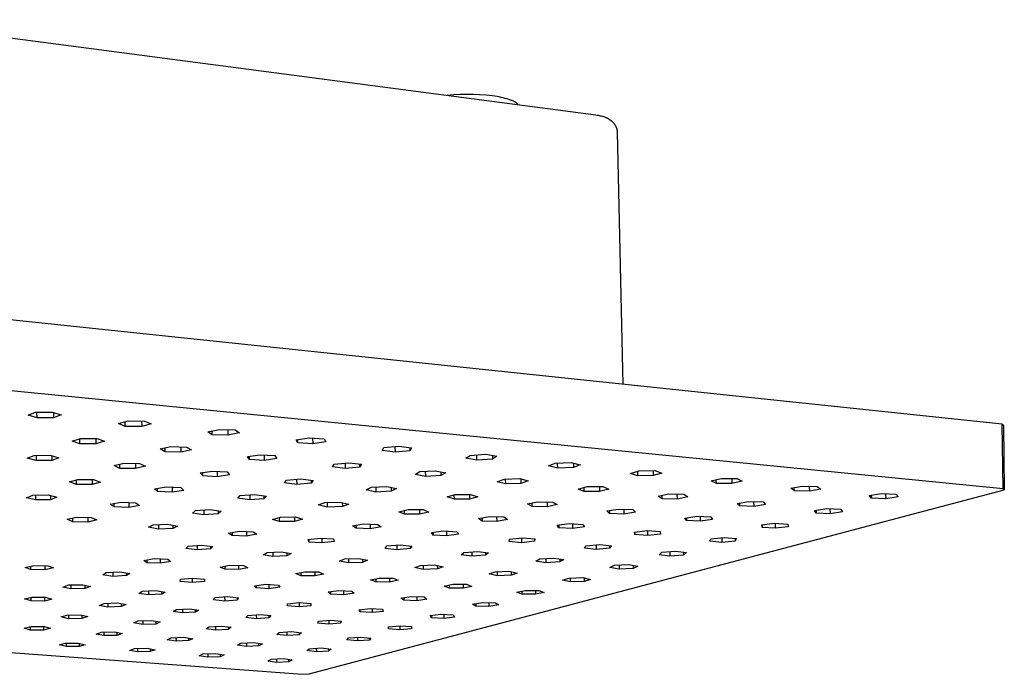
# Model space of a CAD drawing. Units: millimetres. Extents: x -313 to 309, y -313 to 145.
# Drawn here: x -206 to -75, y -313 to -226 of the extents above; entities that cross this region are included whole.
import ezdxf

# ---------------------------------------------------------------- set-up
doc = ezdxf.new("R2010")
doc.units = ezdxf.units.MM
doc.header["$MEASUREMENT"] = 0
doc.layers.add('Default', color=7, linetype='Continuous', true_color=0x000000)

msp = doc.modelspace()

# ---------------------------------------------------------------- linework, layer by layer
at = {"layer": 'Default', "color": 7, "true_color": 0xffffff}
for p, q in [((-225.44, -226.15), (-129.26, -238.82)), ((-148.17, -236.15), (-149.02, -236.22)), ((-147.31, -236.11), (-148.17, -236.15)), ((-146.45, -236.09), (-147.31, -236.11)), ((-145.59, -236.1), (-146.45, -236.09)), ((-144.73, -236.14), (-145.59, -236.1)), ((-143.87, -236.2), (-144.73, -236.14)), ((-143.02, -236.29), (-143.87, -236.2)), ((-142.71, -236.33), (-143.02, -236.29)), ((-142.41, -236.38), (-142.71, -236.33)), ((-142.12, -236.43), (-142.41, -236.38)), ((-141.84, -236.49), (-142.12, -236.43)), ((-141.57, -236.55), (-141.84, -236.49)), ((-141.31, -236.61), (-141.57, -236.55)), ((-141.06, -236.68), (-141.31, -236.61)), ((-140.82, -236.76), (-141.06, -236.68)), ((-140.71, -236.8), (-140.82, -236.76)), ((-140.6, -236.84), (-140.71, -236.8)), ((-140.5, -236.88), (-140.6, -236.84)), ((-140.4, -236.92), (-140.5, -236.88)), ((-140.3, -236.96), (-140.4, -236.92)), ((-140.21, -237), (-140.3, -236.96)), ((-140.13, -237.05), (-140.21, -237)), ((-140.05, -237.09), (-140.13, -237.05)), ((-139.97, -237.13), (-140.05, -237.09)), ((-139.93, -237.16), (-139.97, -237.13)), ((-139.9, -237.18), (-139.93, -237.16)), ((-139.86, -237.2), (-139.9, -237.18)), ((-139.83, -237.23), (-139.86, -237.2)), ((-139.8, -237.25), (-139.83, -237.23)), ((-139.77, -237.27), (-139.8, -237.25)), ((-139.74, -237.3), (-139.77, -237.27)), ((-139.71, -237.32), (-139.74, -237.3)), ((-139.69, -237.34), (-139.71, -237.32)), ((-139.66, -237.37), (-139.69, -237.34)), ((-139.64, -237.39), (-139.66, -237.37)), ((-139.62, -237.41), (-139.64, -237.39)), ((-139.6, -237.44), (-139.62, -237.41)), ((-139.58, -237.46), (-139.6, -237.44)), ((-129.26, -238.82), (-129.11, -238.84)), ((-129.11, -238.84), (-128.97, -238.86)), ((-128.97, -238.86), (-128.82, -238.89)), ((-128.82, -238.89), (-128.67, -238.92)), ((-128.67, -238.92), (-128.54, -238.95)), ((-128.54, -238.95), (-128.4, -238.99)), ((-128.4, -238.99), (-128.27, -239.03)), ((-128.27, -239.03), (-128.14, -239.08)), ((-128.14, -239.08), (-128.01, -239.13)), ((-128.01, -239.13), (-127.95, -239.16)), ((-127.95, -239.16), (-127.88, -239.18)), ((-127.88, -239.18), (-127.82, -239.21)), ((-127.82, -239.21), (-127.76, -239.24)), ((-127.76, -239.24), (-127.7, -239.27)), ((-127.7, -239.27), (-127.64, -239.31)), ((-127.64, -239.31), (-127.59, -239.34)), ((-127.59, -239.34), (-127.54, -239.37)), ((-127.54, -239.37), (-127.49, -239.4)), ((-127.49, -239.4), (-127.44, -239.43)), ((-127.44, -239.43), (-127.39, -239.47)), ((-127.39, -239.47), (-127.34, -239.5)), ((-127.34, -239.5), (-127.3, -239.54)), ((-127.3, -239.54), (-127.25, -239.57)), ((-127.25, -239.57), (-127.2, -239.61)), ((-127.2, -239.61), (-127.15, -239.65)), ((-127.15, -239.65), (-127.11, -239.69)), ((-127.11, -239.69), (-127.06, -239.73)), ((-127.06, -239.73), (-127.02, -239.78)), ((-127.02, -239.78), (-126.98, -239.82)), ((-126.98, -239.82), (-126.93, -239.87)), ((-126.93, -239.87), (-126.89, -239.91)), ((-126.89, -239.91), (-126.86, -239.96)), ((-126.86, -239.96), (-126.82, -240)), ((-126.82, -240), (-126.79, -240.05)), ((-126.79, -240.05), (-126.76, -240.09)), ((-126.76, -240.09), (-126.73, -240.14)), ((-126.73, -240.14), (-126.69, -240.2)), ((-126.69, -240.2), (-126.66, -240.25)), ((-126.66, -240.25), (-126.63, -240.3)), ((-126.63, -240.3), (-126.61, -240.34)), ((-126.61, -240.34), (-126.59, -240.39)), ((-126.59, -240.39), (-126.57, -240.43)), ((-126.57, -240.43), (-126.55, -240.48)), ((-126.55, -240.48), (-126.53, -240.53)), ((-126.53, -240.53), (-126.52, -240.57)), ((-126.52, -240.57), (-126.5, -240.62)), ((-126.5, -240.62), (-126.49, -240.67)), ((-126.49, -240.67), (-126.48, -240.72)), ((-126.48, -240.72), (-126.46, -240.77)), ((-126.46, -240.77), (-126.46, -240.83)), ((-126.46, -240.83), (-126.45, -240.88)), ((-126.45, -240.88), (-126.44, -240.93)), ((-126.44, -240.93), (-126.44, -240.99)), ((-126.44, -240.99), (-126.43, -241.04)), ((-126.43, -241.04), (-126.43, -241.09)), ((-126.43, -241.09), (-125.66, -274.67)), ((-75.23, -279.98), (-245.75, -262)), ((-245.76, -271.65), (-75.11, -288.52)), ((-204.77, -278.77), (-203.76, -278.38)), ((-203.57, -279.13), (-204.77, -278.77)), ((-203.76, -278.38), (-201.55, -278.35)), ((-203.57, -279.13), (-203.58, -278.38)), ((-201.55, -278.35), (-200.36, -278.71)), ((-201.38, -278.4), (-201.38, -279.1)), ((-200.36, -278.71), (-201.38, -279.1)), ((-201.38, -279.1), (-203.57, -279.13)), ((-192.74, -279.88), (-191.47, -279.52)), ((-191.83, -280.26), (-192.74, -279.88)), ((-191.83, -280.26), (-191.83, -279.62)), ((-191.47, -279.52), (-189.28, -279.55)), ((-189.66, -279.54), (-189.65, -280.29)), ((-188.38, -279.93), (-189.65, -280.29)), ((-189.28, -279.55), (-188.38, -279.93)), ((-75.11, -288.52), (-75.23, -279.98)), ((-75.23, -279.98), (-75.07, -280.19)), ((-189.65, -280.29), (-191.83, -280.26)), ((-180.86, -280.96), (-179.33, -280.65)), ((-180.27, -281.36), (-180.86, -280.96)), ((-180.27, -281.36), (-180.28, -280.84)), ((-178.18, -281.44), (-180.27, -281.36)), ((-179.33, -280.65), (-177.22, -280.73)), ((-178.18, -280.7), (-178.18, -281.44)), ((-176.65, -281.13), (-178.18, -281.44)), ((-177.22, -280.73), (-176.65, -281.13)), ((-75.07, -280.19), (-74.96, -288.71)), ((-198.91, -282.22), (-197.79, -281.86)), ((-197.89, -282.57), (-198.91, -282.22)), ((-197.89, -282.57), (-197.89, -281.89)), ((-195.74, -282.57), (-197.89, -282.57)), ((-197.79, -281.86), (-195.63, -281.86)), ((-195.75, -281.86), (-195.74, -282.57)), ((-194.61, -282.22), (-195.74, -282.57)), ((-195.63, -281.86), (-194.61, -282.22)), ((-169.11, -282.03), (-167.37, -281.77)), ((-168.89, -282.43), (-169.11, -282.03)), ((-168.89, -282.43), (-168.89, -282)), ((-166.92, -282.58), (-168.89, -282.43)), ((-167.37, -281.77), (-165.39, -281.91)), ((-166.93, -281.8), (-166.92, -282.58)), ((-165.18, -282.32), (-166.92, -282.58)), ((-165.39, -281.91), (-165.18, -282.32)), ((-187.2, -283.26), (-185.77, -282.94)), ((-186.52, -283.63), (-187.2, -283.26)), ((-186.52, -283.63), (-186.53, -283.11)), ((-184.44, -283.7), (-186.52, -283.63)), ((-185.77, -282.94), (-183.68, -283.01)), ((-184.44, -282.99), (-184.44, -283.7)), ((-183.02, -283.39), (-184.44, -283.7)), ((-183.68, -283.01), (-183.02, -283.39)), ((-175.59, -284.28), (-173.91, -284.02)), ((-173.91, -284.02), (-171.95, -284.15)), ((-173.38, -284.05), (-173.37, -284.8)), ((-157.69, -283.47), (-157.45, -283.06)), ((-155.97, -283.68), (-157.69, -283.47)), ((-157.45, -283.06), (-155.48, -282.87)), ((-155.98, -282.92), (-155.97, -283.68)), ((-154.01, -283.49), (-155.97, -283.68)), ((-155.48, -282.87), (-153.76, -283.09)), ((-154.02, -283.05), (-154.01, -283.49)), ((-153.76, -283.09), (-154.01, -283.49)), ((-145.98, -284.11), (-143.91, -283.97)), ((-145.08, -284.76), (-145.1, -284.05)), ((-143.91, -283.97), (-142.43, -284.23)), ((-204.87, -284.48), (-203.93, -284.13)), ((-203.7, -284.81), (-204.87, -284.48)), ((-203.93, -284.13), (-201.81, -284.09)), ((-203.7, -284.12), (-203.7, -284.81)), ((-201.6, -284.78), (-203.7, -284.81)), ((-201.81, -284.09), (-200.65, -284.42)), ((-201.6, -284.16), (-201.6, -284.78)), ((-200.65, -284.42), (-201.6, -284.78)), ((-193.33, -285.48), (-192.03, -285.16)), ((-192.54, -285.84), (-192.54, -285.29)), ((-192.03, -285.16), (-189.95, -285.21)), ((-190.47, -285.2), (-190.47, -285.88)), ((-189.95, -285.21), (-189.17, -285.57)), ((-175.32, -284.67), (-175.59, -284.28)), ((-175.32, -284.67), (-175.33, -284.24)), ((-173.37, -284.8), (-175.32, -284.67)), ((-171.69, -284.54), (-173.37, -284.8)), ((-171.95, -284.15), (-171.69, -284.54)), ((-164.29, -285.66), (-164.05, -285.27)), ((-164.05, -285.27), (-162.11, -285.09)), ((-162.62, -285.13), (-162.61, -285.87)), ((-162.11, -285.09), (-160.42, -285.3)), ((-160.68, -285.27), (-160.68, -285.69)), ((-160.42, -285.3), (-160.68, -285.69)), ((-146.56, -284.5), (-145.98, -284.11)), ((-145.08, -284.76), (-146.56, -284.5)), ((-143.02, -284.62), (-145.08, -284.76)), ((-143.03, -284.13), (-143.02, -284.62)), ((-142.43, -284.23), (-143.02, -284.62)), ((-135.55, -285.51), (-134.66, -285.14)), ((-134.66, -285.14), (-132.55, -285.06)), ((-134.34, -285.81), (-134.35, -285.13)), ((-132.55, -285.06), (-131.34, -285.36)), ((-132.25, -285.14), (-132.24, -285.73)), ((-131.34, -285.36), (-132.24, -285.73)), ((-192.54, -285.84), (-193.33, -285.48)), ((-190.47, -285.88), (-192.54, -285.84)), ((-189.17, -285.57), (-190.47, -285.88)), ((-181.86, -286.45), (-180.24, -286.2)), ((-181.54, -286.83), (-181.86, -286.45)), ((-181.54, -286.83), (-181.54, -286.4)), ((-180.24, -286.2), (-178.29, -286.32)), ((-179.6, -286.24), (-179.6, -286.95)), ((-177.98, -286.7), (-179.6, -286.95)), ((-178.29, -286.32), (-177.98, -286.7)), ((-162.61, -285.87), (-164.29, -285.66)), ((-160.68, -285.69), (-162.61, -285.87)), ((-153.3, -286.65), (-152.67, -286.27)), ((-151.89, -286.91), (-153.3, -286.65)), ((-152.67, -286.27), (-150.62, -286.15)), ((-151.89, -286.91), (-151.91, -286.23)), ((-150.62, -286.15), (-149.22, -286.42)), ((-149.87, -286.3), (-149.86, -286.79)), ((-149.22, -286.42), (-149.86, -286.79)), ((-134.34, -285.81), (-135.55, -285.51)), ((-132.24, -285.73), (-134.34, -285.81)), ((-124.68, -286.52), (-123.53, -286.17)), ((-123.72, -286.83), (-124.68, -286.52)), ((-123.74, -286.23), (-123.72, -286.83)), ((-123.53, -286.17), (-121.43, -286.14)), ((-121.65, -286.14), (-121.63, -286.81)), ((-120.48, -286.46), (-121.63, -286.81)), ((-121.43, -286.14), (-120.48, -286.46)), ((-199.25, -287.64), (-198.13, -287.32)), ((-198.31, -287.97), (-199.25, -287.64)), ((-198.31, -287.97), (-198.31, -287.37)), ((-196.25, -287.98), (-198.31, -287.97)), ((-198.13, -287.32), (-196.07, -287.33)), ((-196.25, -287.33), (-196.25, -287.98)), ((-195.13, -287.66), (-196.25, -287.98)), ((-196.07, -287.33), (-195.13, -287.66)), ((-179.6, -286.95), (-181.54, -286.83)), ((-170.68, -287.78), (-170.42, -287.4)), ((-169.04, -287.99), (-170.68, -287.78)), ((-170.42, -287.4), (-168.51, -287.23)), ((-169.05, -287.28), (-169.04, -287.99)), ((-167.13, -287.82), (-169.04, -287.99)), ((-168.51, -287.23), (-166.86, -287.44)), ((-167.14, -287.41), (-167.13, -287.82)), ((-166.86, -287.44), (-167.13, -287.82)), ((-149.86, -286.79), (-151.89, -286.91)), ((-142.41, -287.62), (-141.45, -287.27)), ((-141.3, -287.92), (-142.41, -287.62)), ((-141.45, -287.27), (-139.37, -287.21)), ((-141.32, -287.26), (-141.3, -287.92)), ((-139.23, -287.86), (-141.3, -287.92)), ((-139.37, -287.21), (-138.26, -287.51)), ((-139.25, -287.25), (-139.23, -287.86)), ((-138.26, -287.51), (-139.23, -287.86)), ((-121.63, -286.81), (-123.72, -286.83)), ((-113.94, -287.51), (-112.59, -287.19)), ((-113.23, -287.84), (-113.94, -287.51)), ((-113.23, -287.84), (-113.25, -287.35)), ((-111.18, -287.86), (-113.23, -287.84)), ((-112.59, -287.19), (-110.53, -287.2)), ((-111.2, -287.2), (-111.18, -287.86)), ((-109.83, -287.54), (-111.18, -287.86)), ((-110.53, -287.2), (-109.83, -287.54)), ((-187.94, -288.56), (-186.4, -288.31)), ((-187.54, -288.92), (-187.94, -288.56)), ((-187.54, -288.92), (-187.54, -288.5)), ((-185.6, -289.03), (-187.54, -288.92)), ((-186.4, -288.31), (-184.45, -288.41)), ((-185.61, -288.35), (-185.6, -289.03)), ((-184.06, -288.78), (-185.6, -289.03)), ((-184.45, -288.41), (-184.06, -288.78)), ((-176.57, -289.46), (-174.67, -289.3)), ((-174.67, -289.3), (-173.08, -289.52)), ((-167.4, -313.2), (-74.96, -288.71)), ((-159.83, -288.72), (-159.11, -288.36)), ((-158.52, -288.99), (-159.83, -288.72)), ((-159.11, -288.36), (-157.08, -288.27)), ((-158.53, -288.33), (-158.52, -288.99)), ((-156.5, -288.89), (-158.52, -288.99)), ((-157.08, -288.27), (-155.78, -288.54)), ((-156.5, -288.39), (-156.5, -288.89)), ((-155.78, -288.54), (-156.5, -288.89)), ((-149.04, -289.65), (-147.97, -289.32)), ((-147.97, -289.32), (-145.92, -289.3)), ((-146.06, -289.3), (-146.05, -289.93)), ((-145.92, -289.3), (-144.96, -289.61)), ((-131.64, -288.59), (-130.41, -288.26)), ((-130.82, -288.91), (-131.64, -288.59)), ((-130.82, -288.91), (-130.83, -288.37)), ((-128.78, -288.91), (-130.82, -288.91)), ((-130.41, -288.26), (-128.35, -288.26)), ((-128.79, -288.26), (-128.78, -288.91)), ((-127.54, -288.59), (-128.78, -288.91)), ((-128.35, -288.26), (-127.54, -288.59)), ((-121, -289.55), (-119.56, -289.25)), ((-119.56, -289.25), (-117.57, -289.29)), ((-118.48, -289.27), (-118.46, -289.93)), ((-117.57, -289.29), (-117.02, -289.63)), ((-103.34, -288.49), (-101.83, -288.2)), ((-102.87, -288.84), (-103.34, -288.49)), ((-102.87, -288.84), (-102.88, -288.4)), ((-100.88, -288.89), (-102.87, -288.84)), ((-101.83, -288.2), (-99.84, -288.25)), ((-100.9, -288.22), (-100.88, -288.89)), ((-99.37, -288.59), (-100.88, -288.89)), ((-99.84, -288.25), (-99.37, -288.59)), ((-92.91, -289.47), (-91.27, -289.2)), ((-91.27, -289.2), (-89.36, -289.28)), ((-90.74, -289.22), (-90.72, -289.9)), ((-89.36, -289.28), (-89.09, -289.63)), ((-74.96, -288.71), (-75.11, -288.52)), ((-204.96, -289.75), (-204.12, -289.41)), ((-203.78, -290.05), (-204.96, -289.75)), ((-204.12, -289.41), (-202.09, -289.37)), ((-203.79, -289.41), (-203.78, -290.05)), ((-201.77, -290.01), (-203.78, -290.05)), ((-202.09, -289.37), (-200.92, -289.67)), ((-201.77, -289.46), (-201.77, -290.01)), ((-200.92, -289.67), (-201.77, -290.01)), ((-193.83, -290.61), (-192.4, -290.35)), ((-193.31, -290.96), (-193.83, -290.61)), ((-193.31, -290.96), (-193.31, -290.52)), ((-192.4, -290.35), (-190.45, -290.43)), ((-191.37, -290.39), (-191.37, -291.04)), ((-190.45, -290.43), (-189.94, -290.78)), ((-176.87, -289.82), (-176.57, -289.46)), ((-175.29, -290.03), (-176.87, -289.82)), ((-175.29, -289.35), (-175.29, -290.03)), ((-173.4, -289.88), (-175.29, -290.03)), ((-173.4, -289.48), (-173.4, -289.88)), ((-173.08, -289.52), (-173.4, -289.88)), ((-166.15, -290.71), (-165.31, -290.38)), ((-165.31, -290.38), (-163.29, -290.32)), ((-164.99, -290.37), (-164.98, -290.99)), ((-163.29, -290.32), (-162.13, -290.6)), ((-162.98, -290.39), (-162.97, -290.93)), ((-162.13, -290.6), (-162.97, -290.93)), ((-148.08, -289.96), (-149.04, -289.65)), ((-148.08, -289.96), (-148.09, -289.36)), ((-146.05, -289.93), (-148.08, -289.96)), ((-144.96, -289.61), (-146.05, -289.93)), ((-138.36, -290.58), (-137.02, -290.29)), ((-137.72, -290.91), (-138.36, -290.58)), ((-137.72, -290.91), (-137.73, -290.44)), ((-137.02, -290.29), (-135.03, -290.32)), ((-135.75, -290.31), (-135.74, -290.94)), ((-135.03, -290.32), (-134.39, -290.65)), ((-120.44, -289.88), (-121, -289.55)), ((-120.44, -289.88), (-120.45, -289.43)), ((-118.46, -289.93), (-120.44, -289.88)), ((-117.02, -289.63), (-118.46, -289.93)), ((-110.5, -290.5), (-108.92, -290.23)), ((-110.18, -290.84), (-110.5, -290.5)), ((-110.19, -290.44), (-110.18, -290.84)), ((-108.92, -290.23), (-107.01, -290.31)), ((-108.29, -290.26), (-108.28, -290.92)), ((-107.01, -290.31), (-106.69, -290.65)), ((-92.63, -289.82), (-92.91, -289.47)), ((-92.64, -289.42), (-92.63, -289.82)), ((-90.72, -289.9), (-92.63, -289.82)), ((-89.09, -289.63), (-90.72, -289.9)), ((-191.37, -291.04), (-193.31, -290.96)), ((-189.94, -290.78), (-191.37, -291.04)), ((-182.89, -291.8), (-182.5, -291.44)), ((-181.39, -292.02), (-182.89, -291.8)), ((-182.5, -291.44), (-180.6, -291.31)), ((-181.39, -291.37), (-181.39, -292.02)), ((-179.5, -291.89), (-181.39, -292.02)), ((-180.6, -291.31), (-179.1, -291.54)), ((-179.5, -291.48), (-179.5, -291.89)), ((-179.1, -291.54), (-179.5, -291.89)), ((-164.98, -290.99), (-166.15, -290.71)), ((-162.97, -290.93), (-164.98, -290.99)), ((-155.45, -291.61), (-154.22, -291.31)), ((-154.69, -291.92), (-155.45, -291.61)), ((-154.69, -291.92), (-154.7, -291.43)), ((-152.71, -291.94), (-154.69, -291.92)), ((-154.22, -291.31), (-152.23, -291.33)), ((-152.72, -291.32), (-152.71, -291.94)), ((-151.47, -291.65), (-152.71, -291.94)), ((-152.23, -291.33), (-151.47, -291.65)), ((-135.74, -290.94), (-137.72, -290.91)), ((-134.39, -290.65), (-135.74, -290.94)), ((-127.81, -291.51), (-126.28, -291.25)), ((-127.44, -291.85), (-127.81, -291.51)), ((-127.45, -291.45), (-127.44, -291.85)), ((-125.55, -291.93), (-127.44, -291.85)), ((-126.28, -291.25), (-124.37, -291.32)), ((-125.56, -291.28), (-125.55, -291.93)), ((-124.01, -291.66), (-125.55, -291.93)), ((-124.37, -291.32), (-124.01, -291.66)), ((-108.28, -290.92), (-110.18, -290.84)), ((-106.69, -290.65), (-108.28, -290.92)), ((-100.2, -291.46), (-98.56, -291.2)), ((-99.98, -291.8), (-100.2, -291.46)), ((-99.99, -291.43), (-99.98, -291.8)), ((-98.12, -291.89), (-99.98, -291.8)), ((-98.56, -291.2), (-96.7, -291.29)), ((-98.14, -291.22), (-98.12, -291.89)), ((-96.49, -291.64), (-98.12, -291.89)), ((-96.7, -291.29), (-96.49, -291.64)), ((-199.55, -292.62), (-198.34, -292.34)), ((-198.79, -292.94), (-199.55, -292.62)), ((-198.79, -292.94), (-198.79, -292.44)), ((-196.83, -292.98), (-198.79, -292.94)), ((-198.34, -292.34), (-196.37, -292.38)), ((-196.83, -292.37), (-196.83, -292.98)), ((-195.62, -292.7), (-196.83, -292.98)), ((-196.37, -292.38), (-195.62, -292.7)), ((-172.26, -292.63), (-171.21, -292.32)), ((-171.32, -292.93), (-172.26, -292.63)), ((-171.32, -292.93), (-171.33, -292.36)), ((-169.34, -292.92), (-171.32, -292.93)), ((-171.21, -292.32), (-169.22, -292.31)), ((-169.35, -292.31), (-169.34, -292.92)), ((-168.29, -292.61), (-169.34, -292.92)), ((-169.22, -292.31), (-168.29, -292.61)), ((-161.61, -293.49), (-160.17, -293.23)), ((-160.17, -293.23), (-158.28, -293.31)), ((-144.87, -292.52), (-143.45, -292.25)), ((-144.37, -292.85), (-144.87, -292.52)), ((-144.37, -292.43), (-144.37, -292.85)), ((-142.45, -292.91), (-144.37, -292.85)), ((-143.45, -292.25), (-141.52, -292.31)), ((-142.46, -292.28), (-142.45, -292.91)), ((-141.03, -292.64), (-142.45, -292.91)), ((-141.52, -292.31), (-141.03, -292.64)), ((-134.42, -293.42), (-132.82, -293.19)), ((-132.82, -293.19), (-131, -293.29)), ((-132.38, -293.21), (-132.37, -293.86)), ((-117.45, -292.45), (-115.84, -292.2)), ((-117.21, -292.79), (-117.45, -292.45)), ((-117.22, -292.42), (-117.21, -292.79)), ((-115.38, -292.88), (-117.21, -292.79)), ((-115.84, -292.2), (-113.99, -292.3)), ((-115.39, -292.23), (-115.38, -292.88)), ((-113.77, -292.64), (-115.38, -292.88)), ((-113.99, -292.3), (-113.77, -292.64)), ((-107.21, -293.37), (-105.5, -293.14)), ((-105.5, -293.14), (-103.75, -293.26)), ((-105.44, -293.15), (-105.42, -293.82)), ((-188.75, -293.68), (-188.14, -293.35)), ((-187.43, -293.93), (-188.75, -293.68)), ((-188.14, -293.35), (-186.21, -293.27)), ((-187.43, -293.32), (-187.43, -293.93)), ((-185.51, -293.85), (-187.43, -293.93)), ((-186.21, -293.27), (-184.89, -293.52)), ((-185.51, -293.4), (-185.51, -293.85)), ((-184.89, -293.52), (-185.51, -293.85)), ((-178.11, -294.45), (-176.71, -294.2)), ((-177.61, -294.78), (-178.11, -294.45)), ((-177.62, -294.36), (-177.61, -294.78)), ((-176.71, -294.2), (-174.82, -294.28)), ((-175.74, -294.24), (-175.73, -294.85)), ((-174.82, -294.28), (-174.34, -294.6)), ((-161.15, -293.82), (-161.61, -293.49)), ((-161.16, -293.41), (-161.15, -293.82)), ((-159.27, -293.89), (-161.15, -293.82)), ((-159.28, -293.27), (-159.27, -293.89)), ((-157.83, -293.64), (-159.27, -293.89)), ((-158.28, -293.31), (-157.83, -293.64)), ((-151.11, -294.38), (-149.51, -294.15)), ((-150.91, -294.71), (-151.11, -294.38)), ((-150.92, -294.35), (-150.91, -294.71)), ((-149.51, -294.15), (-147.72, -294.27)), ((-149.14, -294.18), (-149.13, -294.82)), ((-147.72, -294.27), (-147.53, -294.6)), ((-134.19, -293.76), (-134.42, -293.42)), ((-134.19, -293.39), (-134.19, -293.76)), ((-132.37, -293.86), (-134.19, -293.76)), ((-130.78, -293.62), (-132.37, -293.86)), ((-131, -293.29), (-130.78, -293.62)), ((-124.12, -294.32), (-122.41, -294.11)), ((-124.1, -294.66), (-124.12, -294.32)), ((-124.11, -294.32), (-124.1, -294.66)), ((-122.41, -294.11), (-120.7, -294.24)), ((-122.4, -294.11), (-122.39, -294.79)), ((-120.7, -294.24), (-120.69, -294.58)), ((-107.16, -293.71), (-107.21, -293.37)), ((-107.17, -293.36), (-107.16, -293.71)), ((-105.42, -293.82), (-107.16, -293.71)), ((-103.71, -293.6), (-105.42, -293.82)), ((-103.75, -293.26), (-103.71, -293.6)), ((-175.73, -294.85), (-177.61, -294.78)), ((-174.34, -294.6), (-175.73, -294.85)), ((-167.51, -295.3), (-165.86, -295.11)), ((-167.42, -295.64), (-167.51, -295.3)), ((-167.42, -295.29), (-167.42, -295.64)), ((-165.7, -295.77), (-167.42, -295.64)), ((-165.86, -295.11), (-164.14, -295.24)), ((-165.71, -295.12), (-165.7, -295.77)), ((-164.06, -295.57), (-165.7, -295.77)), ((-164.14, -295.24), (-164.06, -295.57)), ((-149.13, -294.82), (-150.91, -294.71)), ((-147.53, -294.6), (-149.13, -294.82)), ((-140.79, -295.59), (-140.74, -295.26)), ((-139.14, -295.73), (-140.79, -295.59)), ((-140.74, -295.26), (-139.02, -295.07)), ((-139.15, -295.08), (-139.14, -295.73)), ((-137.42, -295.55), (-139.14, -295.73)), ((-139.02, -295.07), (-137.36, -295.21)), ((-137.43, -295.21), (-137.42, -295.55)), ((-137.36, -295.21), (-137.42, -295.55)), ((-122.39, -294.79), (-124.1, -294.66)), ((-120.69, -294.58), (-122.39, -294.79)), ((-114.13, -295.55), (-113.97, -295.21)), ((-112.52, -295.7), (-114.13, -295.55)), ((-113.97, -295.21), (-112.2, -295.03)), ((-112.53, -295.06), (-112.52, -295.7)), ((-110.75, -295.51), (-112.52, -295.7)), ((-112.2, -295.03), (-110.59, -295.18)), ((-110.76, -295.16), (-110.75, -295.51)), ((-110.59, -295.18), (-110.75, -295.51)), ((-183.78, -296.51), (-183.49, -296.18)), ((-182.28, -296.7), (-183.78, -296.51)), ((-183.49, -296.18), (-181.69, -296.05)), ((-182.29, -296.09), (-182.28, -296.7)), ((-180.49, -296.57), (-182.28, -296.7)), ((-181.69, -296.05), (-180.19, -296.24)), ((-180.49, -296.2), (-180.49, -296.57)), ((-180.19, -296.24), (-180.49, -296.57)), ((-173.52, -297.35), (-172.98, -297.03)), ((-172.98, -297.03), (-171.11, -296.94)), ((-172.22, -297), (-172.22, -297.57)), ((-171.11, -296.94), (-169.8, -297.17)), ((-170.36, -297.07), (-170.36, -297.48)), ((-169.8, -297.17), (-170.36, -297.48)), ((-157.26, -296.49), (-157.06, -296.16)), ((-155.71, -296.66), (-157.26, -296.49)), ((-157.06, -296.16), (-155.29, -296.01)), ((-155.72, -296.04), (-155.71, -296.66)), ((-153.94, -296.51), (-155.71, -296.66)), ((-155.29, -296.01), (-153.73, -296.18)), ((-153.95, -296.16), (-153.94, -296.51)), ((-153.73, -296.18), (-153.94, -296.51)), ((-147.19, -297.35), (-146.8, -297.03)), ((-146.8, -297.03), (-144.97, -296.9)), ((-145.77, -296.96), (-145.76, -297.54)), ((-144.97, -296.9), (-143.54, -297.09)), ((-143.94, -297.04), (-143.94, -297.41)), ((-143.54, -297.09), (-143.94, -297.41)), ((-130.77, -296.46), (-130.54, -296.13)), ((-129.23, -296.63), (-130.77, -296.46)), ((-130.54, -296.13), (-128.75, -295.97)), ((-129.24, -296.02), (-129.23, -296.63)), ((-127.45, -296.47), (-129.23, -296.63)), ((-128.75, -295.97), (-127.2, -296.14)), ((-127.45, -296.11), (-127.45, -296.47)), ((-127.2, -296.14), (-127.45, -296.47)), ((-120.87, -297.33), (-120.5, -297.01)), ((-120.5, -297.01), (-118.67, -296.86)), ((-119.44, -296.92), (-119.43, -297.51)), ((-118.67, -296.86), (-117.22, -297.04)), ((-117.61, -296.99), (-117.6, -297.37)), ((-117.22, -297.04), (-117.6, -297.37)), ((-189.39, -298.08), (-187.98, -297.85)), ((-188.99, -298.39), (-189.39, -298.08)), ((-188.99, -298.01), (-188.99, -298.39)), ((-187.19, -298.47), (-188.99, -298.39)), ((-187.98, -297.85), (-186.17, -297.94)), ((-187.19, -297.89), (-187.19, -298.47)), ((-185.78, -298.25), (-187.19, -298.47)), ((-186.17, -297.94), (-185.78, -298.25)), ((-172.22, -297.57), (-173.52, -297.35)), ((-170.36, -297.48), (-172.22, -297.57)), ((-163.36, -298.2), (-162.69, -297.9)), ((-162.16, -298.43), (-163.36, -298.2)), ((-162.69, -297.9), (-160.81, -297.82)), ((-162.17, -297.88), (-162.16, -298.43)), ((-160.29, -298.36), (-162.16, -298.43)), ((-160.81, -297.82), (-159.61, -298.06)), ((-160.3, -297.92), (-160.29, -298.36)), ((-159.61, -298.06), (-160.29, -298.36)), ((-145.76, -297.54), (-147.19, -297.35)), ((-143.94, -297.41), (-145.76, -297.54)), ((-137.23, -298.21), (-136.71, -297.89)), ((-135.9, -298.41), (-137.23, -298.21)), ((-136.71, -297.89), (-134.86, -297.78)), ((-135.91, -297.84), (-135.9, -298.41)), ((-134.05, -298.3), (-135.9, -298.41)), ((-134.86, -297.78), (-133.53, -297.98)), ((-134.06, -297.9), (-134.05, -298.3)), ((-133.53, -297.98), (-134.05, -298.3)), ((-119.43, -297.51), (-120.87, -297.33)), ((-117.6, -297.37), (-119.43, -297.51)), ((-205.13, -299.02), (-203.99, -298.77)), ((-204.39, -299.31), (-205.13, -299.02)), ((-204.39, -299.31), (-204.39, -298.86)), ((-202.53, -299.35), (-204.39, -299.31)), ((-203.99, -298.77), (-202.12, -298.8)), ((-202.53, -298.8), (-202.53, -299.35)), ((-201.4, -299.09), (-202.53, -299.35)), ((-202.12, -298.8), (-201.4, -299.09)), ((-194.81, -300), (-194.36, -299.69)), ((-194.36, -299.69), (-192.56, -299.6)), ((-193.47, -299.65), (-193.47, -300.21)), ((-192.56, -299.6), (-191.22, -299.81)), ((-191.67, -300.11), (-191.68, -299.74)), ((-179.22, -298.98), (-177.96, -298.73)), ((-178.62, -299.27), (-179.22, -298.98)), ((-178.62, -298.86), (-178.62, -299.27)), ((-176.78, -299.32), (-178.62, -299.27)), ((-177.96, -298.73), (-176.12, -298.78)), ((-176.78, -298.76), (-176.78, -299.32)), ((-175.53, -299.07), (-176.78, -299.32)), ((-176.12, -298.78), (-175.53, -299.07)), ((-169.15, -299.84), (-167.97, -299.59)), ((-168.49, -299.7), (-168.49, -300.12)), ((-167.97, -299.59), (-166.12, -299.62)), ((-166.65, -299.61), (-166.65, -300.15)), ((-166.12, -299.62), (-165.46, -299.9)), ((-153.34, -299.05), (-152.59, -298.75)), ((-152.21, -299.29), (-153.34, -299.05)), ((-152.59, -298.75), (-150.71, -298.69)), ((-152.22, -298.74), (-152.21, -299.29)), ((-150.34, -299.22), (-152.21, -299.29)), ((-150.71, -298.69), (-149.59, -298.93)), ((-150.35, -298.77), (-150.34, -299.22)), ((-149.59, -298.93), (-150.34, -299.22)), ((-143.45, -299.89), (-142.65, -299.6)), ((-142.65, -299.6), (-140.78, -299.54)), ((-142.4, -299.59), (-142.39, -300.13)), ((-140.78, -299.54), (-139.71, -299.78)), ((-140.53, -299.6), (-140.52, -300.07)), ((-139.71, -299.78), (-140.52, -300.07)), ((-127.4, -299.05), (-126.79, -298.74)), ((-126.15, -299.26), (-127.4, -299.05)), ((-126.79, -298.74), (-124.93, -298.64)), ((-126.17, -298.71), (-126.15, -299.26)), ((-124.3, -299.16), (-126.15, -299.26)), ((-124.93, -298.64), (-123.68, -298.85)), ((-124.31, -298.75), (-124.3, -299.16)), ((-123.68, -298.85), (-124.3, -299.16)), ((-193.47, -300.21), (-194.81, -300)), ((-191.67, -300.11), (-193.47, -300.21)), ((-191.22, -299.81), (-191.67, -300.11)), ((-184.53, -300.9), (-184.5, -300.59)), ((-182.94, -301.04), (-184.53, -300.9)), ((-184.5, -300.59), (-182.88, -300.43)), ((-182.94, -300.44), (-182.94, -301.04)), ((-181.32, -300.88), (-182.94, -301.04)), ((-182.88, -300.43), (-181.29, -300.58)), ((-181.32, -300.57), (-181.32, -300.88)), ((-181.29, -300.58), (-181.32, -300.88)), ((-168.49, -300.12), (-169.15, -299.84)), ((-166.65, -300.15), (-168.49, -300.12)), ((-165.46, -299.9), (-166.65, -300.15)), ((-159.23, -300.68), (-158.07, -300.43)), ((-158.54, -300.96), (-159.23, -300.68)), ((-158.54, -300.53), (-158.54, -300.96)), ((-156.7, -300.98), (-158.54, -300.96)), ((-158.07, -300.43), (-156.23, -300.45)), ((-156.71, -300.44), (-156.7, -300.98)), ((-155.54, -300.72), (-156.7, -300.98)), ((-156.23, -300.45), (-155.54, -300.72)), ((-142.39, -300.13), (-143.45, -299.89)), ((-140.52, -300.07), (-142.39, -300.13)), ((-133.71, -300.72), (-132.86, -300.43)), ((-132.69, -300.96), (-133.71, -300.72)), ((-132.86, -300.43), (-131, -300.38)), ((-132.7, -300.43), (-132.69, -300.96)), ((-130.83, -300.9), (-132.69, -300.96)), ((-131, -300.38), (-129.98, -300.62)), ((-130.84, -300.42), (-130.83, -300.9)), ((-129.98, -300.62), (-130.83, -300.9)), ((-200.12, -301.63), (-199.34, -301.35)), ((-199.06, -301.87), (-200.12, -301.63)), ((-199.34, -301.35), (-197.5, -301.32)), ((-199.06, -301.34), (-199.06, -301.87)), ((-197.23, -301.83), (-199.06, -301.87)), ((-197.5, -301.32), (-196.45, -301.56)), ((-197.23, -301.38), (-197.23, -301.83)), ((-196.45, -301.56), (-197.23, -301.83)), ((-190.05, -302.49), (-189.6, -302.2)), ((-189.6, -302.2), (-187.83, -302.11)), ((-188.75, -302.16), (-188.75, -302.69)), ((-187.83, -302.11), (-186.53, -302.31)), ((-186.99, -302.6), (-186.99, -302.24)), ((-186.53, -302.31), (-186.99, -302.6)), ((-174.64, -301.45), (-173.15, -301.26)), ((-174.44, -301.75), (-174.64, -301.45)), ((-174.44, -301.43), (-174.44, -301.75)), ((-172.76, -301.86), (-174.44, -301.75)), ((-173.15, -301.26), (-171.46, -301.37)), ((-172.76, -301.29), (-172.76, -301.86)), ((-171.27, -301.67), (-172.76, -301.86)), ((-171.46, -301.37), (-171.27, -301.67)), ((-164.86, -302.29), (-163.45, -302.08)), ((-164.53, -302.58), (-164.86, -302.29)), ((-164.54, -302.24), (-164.53, -302.58)), ((-163.45, -302.08), (-161.73, -302.16)), ((-162.82, -302.11), (-162.82, -302.66)), ((-161.73, -302.16), (-161.41, -302.45)), ((-149.44, -301.51), (-148.3, -301.26)), ((-148.74, -301.78), (-149.44, -301.51)), ((-148.75, -301.36), (-148.74, -301.78)), ((-146.91, -301.79), (-148.74, -301.78)), ((-148.3, -301.26), (-146.46, -301.27)), ((-146.92, -301.27), (-146.91, -301.79)), ((-145.77, -301.54), (-146.91, -301.79)), ((-146.46, -301.27), (-145.77, -301.54)), ((-139.78, -302.33), (-138.66, -302.07)), ((-139.09, -302.59), (-139.78, -302.33)), ((-139.1, -302.17), (-139.09, -302.59)), ((-138.66, -302.07), (-136.83, -302.08)), ((-137.29, -302.08), (-137.28, -302.6)), ((-136.14, -302.35), (-137.28, -302.6)), ((-136.83, -302.08), (-136.14, -302.35)), ((-312.09, -302.55), (-168.27, -313.24)), ((-205.22, -303.22), (-204.25, -302.97)), ((-204.37, -303.48), (-205.22, -303.22)), ((-204.37, -303.48), (-204.37, -303.01)), ((-202.56, -303.49), (-204.37, -303.48)), ((-204.25, -302.97), (-202.43, -302.98)), ((-202.57, -302.98), (-202.56, -303.49)), ((-201.59, -303.24), (-202.56, -303.49)), ((-202.43, -302.98), (-201.59, -303.24)), ((-188.75, -302.69), (-190.05, -302.49)), ((-186.99, -302.6), (-188.75, -302.69)), ((-180.09, -303.33), (-179.91, -303.04)), ((-178.62, -303.49), (-180.09, -303.33)), ((-179.91, -303.04), (-178.25, -302.91)), ((-178.63, -302.94), (-178.62, -303.49)), ((-176.97, -303.36), (-178.62, -303.49)), ((-178.25, -302.91), (-176.78, -303.07)), ((-176.97, -303.05), (-176.97, -303.36)), ((-176.78, -303.07), (-176.97, -303.36)), ((-170.28, -303.86), (-168.72, -303.7)), ((-168.73, -303.7), (-168.72, -304.27)), ((-168.72, -303.7), (-167.15, -303.83)), ((-162.82, -302.66), (-164.53, -302.58)), ((-161.41, -302.45), (-162.82, -302.66)), ((-155.19, -303.1), (-153.85, -302.89)), ((-154.8, -303.38), (-155.19, -303.1)), ((-154.8, -303.04), (-154.8, -303.38)), ((-153.06, -303.45), (-154.8, -303.38)), ((-153.85, -302.89), (-152.11, -302.95)), ((-153.07, -302.92), (-153.06, -303.45)), ((-151.72, -303.23), (-153.06, -303.45)), ((-152.11, -302.95), (-151.72, -303.23)), ((-145.65, -303.9), (-144.35, -303.68)), ((-144.35, -303.68), (-142.6, -303.73)), ((-143.48, -303.71), (-143.48, -304.23)), ((-137.28, -302.6), (-139.09, -302.59)), ((-195.29, -304.07), (-194.66, -303.8)), ((-194.16, -304.29), (-195.29, -304.07)), ((-194.66, -303.8), (-192.88, -303.75)), ((-194.16, -303.78), (-194.16, -304.29)), ((-192.38, -304.24), (-194.16, -304.29)), ((-192.88, -303.75), (-191.74, -303.96)), ((-192.38, -303.84), (-192.38, -304.24)), ((-191.74, -303.96), (-192.38, -304.24)), ((-185.49, -304.88), (-185.04, -304.6)), ((-184.22, -305.07), (-185.49, -304.88)), ((-185.04, -304.6), (-183.31, -304.52)), ((-184.23, -304.56), (-184.22, -305.07)), ((-182.5, -304.99), (-184.22, -305.07)), ((-183.31, -304.52), (-182.04, -304.71)), ((-182.5, -304.99), (-182.5, -304.64)), ((-182.04, -304.71), (-182.5, -304.99)), ((-170.28, -304.15), (-170.28, -303.86)), ((-168.72, -304.27), (-170.28, -304.15)), ((-167.16, -304.12), (-168.72, -304.27)), ((-167.16, -303.83), (-167.16, -304.12)), ((-167.15, -303.83), (-167.16, -304.12)), ((-160.75, -304.66), (-159.26, -304.48)), ((-160.63, -304.94), (-160.75, -304.66)), ((-160.63, -304.64), (-160.63, -304.94)), ((-159.02, -305.04), (-160.63, -304.94)), ((-159.26, -304.48), (-157.64, -304.59)), ((-159.03, -304.5), (-159.02, -305.04)), ((-157.53, -304.87), (-159.02, -305.04)), ((-157.64, -304.59), (-157.53, -304.87)), ((-145.21, -304.17), (-145.65, -303.9)), ((-145.22, -303.83), (-145.21, -304.17)), ((-143.48, -304.23), (-145.21, -304.17)), ((-142.17, -304.01), (-143.48, -304.23)), ((-142.6, -303.73), (-142.17, -304.01)), ((-200.37, -305.61), (-199.57, -305.36)), ((-199.4, -305.84), (-200.37, -305.61)), ((-199.57, -305.36), (-197.79, -305.34)), ((-199.4, -305.36), (-199.4, -305.84)), ((-197.63, -305.82), (-199.4, -305.84)), ((-197.79, -305.34), (-196.82, -305.57)), ((-197.63, -305.38), (-197.63, -305.82)), ((-196.82, -305.57), (-197.63, -305.82)), ((-190.68, -306.41), (-190.11, -306.14)), ((-190.11, -306.14), (-188.38, -306.08)), ((-189.52, -306.12), (-189.52, -306.61)), ((-188.38, -306.08), (-187.22, -306.28)), ((-187.79, -306.18), (-187.79, -306.55)), ((-187.22, -306.28), (-187.79, -306.55)), ((-175.8, -305.68), (-175.54, -305.4)), ((-174.41, -305.84), (-175.8, -305.68)), ((-175.54, -305.4), (-173.89, -305.28)), ((-174.42, -305.32), (-174.41, -305.84)), ((-172.76, -305.72), (-174.41, -305.84)), ((-173.89, -305.28), (-172.49, -305.44)), ((-172.76, -305.41), (-172.76, -305.72)), ((-172.49, -305.44), (-172.76, -305.72)), ((-166.25, -306.45), (-166.14, -306.18)), ((-166.14, -306.18), (-164.55, -306.04)), ((-164.79, -306.06), (-164.78, -306.59)), ((-164.55, -306.04), (-163.08, -306.18)), ((-163.2, -306.16), (-163.2, -306.45)), ((-163.08, -306.18), (-163.2, -306.45)), ((-151.32, -305.44), (-149.89, -305.25)), ((-151.12, -305.71), (-151.32, -305.44)), ((-151.13, -305.41), (-151.12, -305.71)), ((-149.49, -305.8), (-151.12, -305.71)), ((-149.89, -305.25), (-148.25, -305.34)), ((-149.5, -305.27), (-149.49, -305.8)), ((-148.06, -305.62), (-149.49, -305.8)), ((-148.25, -305.34), (-148.06, -305.62)), ((-205.29, -307.12), (-204.39, -306.88)), ((-204.44, -307.35), (-205.29, -307.12)), ((-204.44, -307.35), (-204.44, -306.9)), ((-202.69, -307.36), (-204.44, -307.35)), ((-204.39, -306.88), (-202.63, -306.88)), ((-202.69, -306.88), (-202.69, -307.36)), ((-201.79, -307.12), (-202.69, -307.36)), ((-202.63, -306.88), (-201.79, -307.12)), ((-195.72, -307.89), (-195.02, -307.64)), ((-195.02, -307.64), (-193.28, -307.6)), ((-194.69, -307.63), (-194.69, -308.1)), ((-193.28, -307.6), (-192.26, -307.82)), ((-189.52, -306.61), (-190.68, -306.41)), ((-187.79, -306.55), (-189.52, -306.61)), ((-181.1, -307.18), (-180.72, -306.91)), ((-179.81, -307.36), (-181.1, -307.18)), ((-180.72, -306.91), (-179.05, -306.82)), ((-179.81, -307.36), (-179.81, -306.86)), ((-178.14, -307.26), (-179.81, -307.36)), ((-179.05, -306.82), (-177.76, -306.99)), ((-178.14, -306.94), (-178.14, -307.26)), ((-177.76, -306.99), (-178.14, -307.26)), ((-171.37, -307.66), (-169.73, -307.55)), ((-170.35, -307.6), (-170.35, -308.09)), ((-169.73, -307.55), (-168.4, -307.72)), ((-164.78, -306.59), (-166.25, -306.45)), ((-163.2, -306.45), (-164.78, -306.59)), ((-156.84, -307.21), (-156.83, -306.94)), ((-155.32, -307.33), (-156.84, -307.21)), ((-156.83, -306.94), (-155.29, -306.79)), ((-155.33, -306.79), (-155.32, -307.33)), ((-153.79, -307.18), (-155.32, -307.33)), ((-155.29, -306.79), (-153.78, -306.9)), ((-153.8, -306.9), (-153.79, -307.18)), ((-153.78, -306.9), (-153.79, -307.18)), ((-194.69, -308.1), (-195.72, -307.89)), ((-192.96, -308.06), (-194.69, -308.1)), ((-192.97, -307.67), (-192.96, -308.06)), ((-192.26, -307.82), (-192.96, -308.06)), ((-186.25, -308.64), (-185.73, -308.39)), ((-185.09, -308.83), (-186.25, -308.64)), ((-185.73, -308.39), (-184.04, -308.32)), ((-185.1, -308.36), (-185.09, -308.83)), ((-183.41, -308.76), (-185.09, -308.83)), ((-184.04, -308.32), (-182.87, -308.51)), ((-183.41, -308.42), (-183.41, -308.76)), ((-182.87, -308.51), (-183.41, -308.76)), ((-171.68, -307.93), (-171.37, -307.66)), ((-170.35, -308.09), (-171.68, -307.93)), ((-168.71, -307.98), (-170.35, -308.09)), ((-168.71, -307.68), (-168.71, -307.98)), ((-168.4, -307.72), (-168.71, -307.98)), ((-162.36, -308.67), (-162.17, -308.4)), ((-160.97, -308.81), (-162.36, -308.67)), ((-162.17, -308.4), (-160.58, -308.28)), ((-160.97, -308.31), (-160.97, -308.81)), ((-159.38, -308.69), (-160.97, -308.81)), ((-160.58, -308.28), (-159.18, -308.42)), ((-159.39, -308.4), (-159.38, -308.69)), ((-159.18, -308.42), (-159.38, -308.69)), ((-200.6, -309.34), (-199.81, -309.1)), ((-199.68, -309.55), (-200.6, -309.34)), ((-199.81, -309.1), (-198.09, -309.08)), ((-199.69, -309.1), (-199.68, -309.55)), ((-197.97, -309.54), (-199.68, -309.55)), ((-198.09, -309.08), (-197.18, -309.3)), ((-197.97, -309.11), (-197.97, -309.54)), ((-197.18, -309.3), (-197.97, -309.54)), ((-191.25, -310.07), (-190.61, -309.83)), ((-190.2, -310.27), (-191.25, -310.07)), ((-190.61, -309.83), (-188.92, -309.78)), ((-190.2, -309.81), (-190.2, -310.27)), ((-188.51, -310.22), (-190.2, -310.27)), ((-188.92, -309.78), (-187.87, -309.98)), ((-188.52, -309.86), (-188.51, -310.22)), ((-187.87, -309.98), (-188.51, -310.22)), ((-176.93, -309.37), (-176.47, -309.11)), ((-175.73, -309.55), (-176.93, -309.37)), ((-176.47, -309.11), (-174.81, -309.03)), ((-175.73, -309.08), (-175.73, -309.55)), ((-174.07, -309.47), (-175.73, -309.55)), ((-174.81, -309.03), (-173.6, -309.21)), ((-174.07, -309.47), (-174.07, -309.14)), ((-173.6, -309.21), (-174.07, -309.47)), ((-167.71, -310.09), (-167.37, -309.84)), ((-166.43, -310.25), (-167.71, -310.09)), ((-167.37, -309.84), (-165.75, -309.74)), ((-166.44, -309.78), (-166.43, -310.25)), ((-164.82, -310.15), (-166.43, -310.25)), ((-165.75, -309.74), (-164.47, -309.9)), ((-164.82, -309.85), (-164.82, -310.15)), ((-164.47, -309.9), (-164.82, -310.15)), ((-182.01, -310.79), (-181.51, -310.54)), ((-180.86, -310.96), (-182.01, -310.79)), ((-181.51, -310.54), (-179.85, -310.47)), ((-180.86, -310.51), (-180.86, -310.96)), ((-179.21, -310.9), (-180.86, -310.96)), ((-179.85, -310.47), (-178.7, -310.65)), ((-179.21, -310.57), (-179.21, -310.9)), ((-178.7, -310.65), (-179.21, -310.9)), ((-172.9, -311.48), (-172.45, -311.23)), ((-171.73, -311.65), (-172.9, -311.48)), ((-172.45, -311.23), (-170.81, -311.16)), ((-171.73, -311.2), (-171.73, -311.65)), ((-170.1, -311.57), (-171.73, -311.65)), ((-170.81, -311.16), (-169.64, -311.33)), ((-170.1, -311.57), (-170.1, -311.26)), ((-169.64, -311.33), (-170.1, -311.57)), ((-168.27, -313.24), (-167.4, -313.2))]:
    msp.add_line(p, q, dxfattribs=at)

doc.saveas('drawing.dxf')
